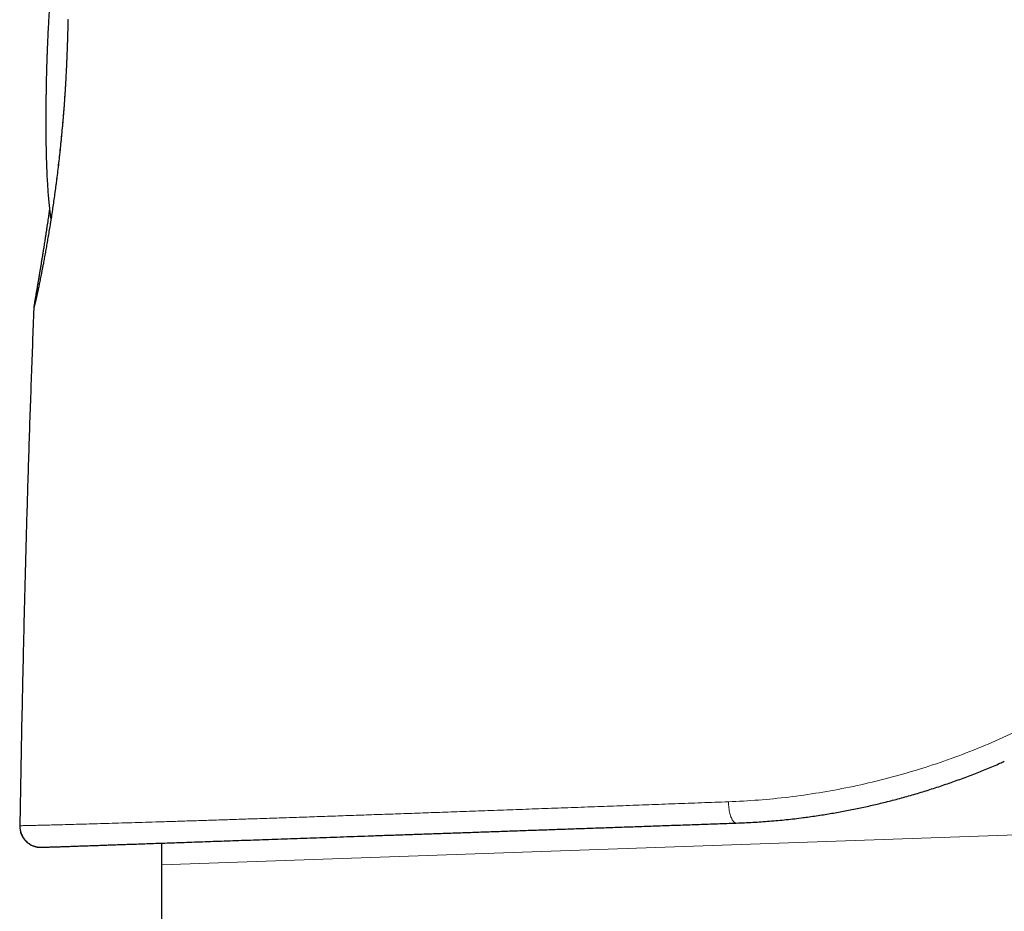
# Model space of a CAD drawing. Units: millimetres. Extents: x 8 to 539, y 12 to 464.
# Drawn here: x 104 to 127, y 418 to 439 of the extents above; entities that cross this region are included whole.
import ezdxf

# ---------------------------------------------------------------- set-up
doc = ezdxf.new("R2010")
doc.units = ezdxf.units.MM

msp = doc.modelspace()

# ---------------------------------------------------------------- linework, layer by layer
at = {"color": 7, "linetype": 'Continuous', "lineweight": 30}
for p, q in [((104.492, 432.421), (104.49, 432.388)), ((104.207, 422.847), (104.154, 420.171))]:
    msp.add_line(p, q, dxfattribs=at)
at = {"color": 252, "linetype": 'Continuous', "lineweight": 0}
msp.add_line((150.927, 420.768), (107.504, 419.251), dxfattribs=at)
at = {"color": 252, "linetype": 'Continuous', "lineweight": 0, "flags": 128}
msp.add_lwpolyline([(120.878, 420.736), (120.88, 420.7), (120.882, 420.664), (120.886, 420.629), (120.89, 420.594), (120.895, 420.56), (120.9, 420.526), (120.907, 420.494), (120.914, 420.463), (120.922, 420.433), (120.93, 420.405), (120.939, 420.379), (120.949, 420.355), (120.959, 420.332), (120.97, 420.312), (120.981, 420.294), (120.993, 420.278), (121.004, 420.264), (121.016, 420.253), (121.028, 420.244), (121.041, 420.238), (121.053, 420.235), (121.065, 420.234)], dxfattribs=at)
at = {"color": 252, "linetype": 'Continuous', "lineweight": 0}
msp.add_arc((104.786, 432.366), 0.3, 157.6836, 177.7736, dxfattribs=at)
at = {"color": 7, "linetype": 'Continuous', "lineweight": 30}
msp.add_arc((104.654, 420.161), 0.5, 178.8653, 271.999, dxfattribs=at)
for points, knots in [([(105.176, 442.219), (105.174, 442.212), (105.164, 442.166), (105.145, 442.077), (105.12, 441.948), (105.095, 441.811), (105.07, 441.663), (105.046, 441.504), (105.023, 441.334), (104.999, 441.153), (104.977, 440.959), (104.955, 440.754), (104.933, 440.536), (104.913, 440.308), (104.895, 440.087), (104.88, 439.881), (104.867, 439.701), (104.857, 439.539), (104.848, 439.395), (104.841, 439.268), (104.834, 439.154), (104.829, 439.053), (104.824, 438.963), (104.82, 438.883), (104.817, 438.81), (104.814, 438.745), (104.811, 438.687), (104.809, 438.634), (104.807, 438.586), (104.805, 438.544), (104.803, 438.505), (104.802, 438.471), (104.801, 438.44), (104.799, 438.413), (104.799, 438.389), (104.798, 438.367), (104.797, 438.347), (104.796, 438.334), (104.796, 438.325), (104.796, 438.321), (104.796, 438.319), (104.796, 438.317), (104.796, 438.315), (104.796, 438.315)], [0, 0, 0, 0, 0.005201, 0.035916, 0.068845, 0.104123, 0.141888, 0.182281, 0.225447, 0.271522, 0.320624, 0.37282, 0.428054, 0.486, 0.545755, 0.595999, 0.641613, 0.682301, 0.718384, 0.750373, 0.778789, 0.804107, 0.826738, 0.847032, 0.865287, 0.881754, 0.896645, 0.910139, 0.922391, 0.933532, 0.943674, 0.952915, 0.961342, 0.969034, 0.976072, 0.982561, 0.988755, 0.995489, 0.997277, 0.998272, 0.998983, 0.999531, 1, 1, 1, 1]), ([(105.293, 439.2), (105.292, 439.183), (105.292, 439.146), (105.29, 439.086), (105.289, 439.018), (105.287, 438.942), (105.285, 438.858), (105.282, 438.767), (105.279, 438.673), (105.277, 438.609), (105.275, 438.578)], [0, 0, 0, 0, 0.080608, 0.179442, 0.290173, 0.412753, 0.547138, 0.693296, 0.851208, 1, 1, 1, 1]), ([(105.274, 438.576), (105.274, 438.567), (105.273, 438.53), (105.271, 438.468), (105.268, 438.394), (105.266, 438.329), (105.264, 438.275), (105.262, 438.231), (105.261, 438.197), (105.26, 438.17), (105.259, 438.15), (105.258, 438.134), (105.257, 438.121), (105.257, 438.109), (105.256, 438.099), (105.256, 438.088), (105.255, 438.077), (105.255, 438.066), (105.254, 438.046), (105.253, 438.017), (105.251, 437.974), (105.248, 437.924), (105.245, 437.867), (105.241, 437.802), (105.237, 437.73), (105.233, 437.65), (105.227, 437.565), (105.222, 437.473), (105.215, 437.376), (105.208, 437.272), (105.2, 437.163), (105.191, 437.049), (105.181, 436.933), (105.168, 436.78), (105.152, 436.593), (105.131, 436.376), (105.11, 436.167), (105.088, 435.966), (105.066, 435.769), (105.043, 435.578), (105.02, 435.393), (104.996, 435.213), (104.973, 435.039), (104.949, 434.87), (104.925, 434.707), (104.901, 434.547), (104.876, 434.39), (104.851, 434.238), (104.826, 434.089), (104.802, 433.944), (104.777, 433.804), (104.753, 433.669), (104.729, 433.539), (104.709, 433.428), (104.691, 433.334), (104.676, 433.257), (104.661, 433.182), (104.647, 433.112), (104.635, 433.048), (104.623, 432.99), (104.612, 432.937), (104.602, 432.89), (104.594, 432.85), (104.586, 432.815), (104.58, 432.785), (104.574, 432.758), (104.569, 432.734), (104.564, 432.712), (104.559, 432.691), (104.555, 432.671), (104.55, 432.65), (104.545, 432.627), (104.54, 432.604), (104.534, 432.581), (104.529, 432.558), (104.524, 432.538), (104.52, 432.521), (104.516, 432.506), (104.513, 432.494), (104.51, 432.485), (104.509, 432.479), (104.508, 432.477), (104.508, 432.477), (104.508, 432.477)], [0, 0, 0, 0, 0.003231, 0.012568, 0.020926, 0.028306, 0.034706, 0.039293, 0.043201, 0.046429, 0.048405, 0.049999, 0.051756, 0.052878, 0.054036, 0.055248, 0.056514, 0.057834, 0.059207, 0.063267, 0.067757, 0.073668, 0.080194, 0.087334, 0.095667, 0.104706, 0.114451, 0.124903, 0.136061, 0.147926, 0.160498, 0.173776, 0.187333, 0.200816, 0.227086, 0.253069, 0.277912, 0.302484, 0.326785, 0.350815, 0.374572, 0.398057, 0.421272, 0.444219, 0.46696, 0.489832, 0.512888, 0.536136, 0.559584, 0.583231, 0.607073, 0.63111, 0.655336, 0.679748, 0.696256, 0.712844, 0.729512, 0.745969, 0.761662, 0.77632, 0.790228, 0.803387, 0.815796, 0.825739, 0.835143, 0.844008, 0.852335, 0.860124, 0.867471, 0.875073, 0.883658, 0.893225, 0.903774, 0.915306, 0.927131, 0.939202, 0.950863, 0.962114, 0.972957, 0.983391, 0.99098, 0.998763, 1, 1, 1, 1]), ([(105.28, 438.579), (105.278, 438.579), (105.275, 438.578), (105.274, 438.577), (105.274, 438.576)], [0, 0, 0, 0, 0.506183, 1, 1, 1, 1]), ([(104.796, 438.315), (104.796, 438.313), (104.796, 438.312), (104.796, 438.309), (104.795, 438.306), (104.795, 438.301), (104.795, 438.291), (104.794, 438.276), (104.794, 438.255), (104.793, 438.233), (104.792, 438.209), (104.791, 438.181), (104.791, 438.151), (104.79, 438.116), (104.789, 438.078), (104.787, 438.036), (104.786, 437.989), (104.785, 437.938), (104.783, 437.881), (104.782, 437.818), (104.78, 437.748), (104.779, 437.671), (104.777, 437.586), (104.776, 437.491), (104.774, 437.385), (104.773, 437.267), (104.771, 437.135), (104.77, 436.988), (104.77, 436.823), (104.77, 436.641), (104.771, 436.443), (104.774, 436.232), (104.779, 436.015), (104.785, 435.799), (104.793, 435.592), (104.803, 435.394), (104.815, 435.209), (104.828, 435.035), (104.842, 434.873), (104.858, 434.723), (104.873, 434.59), (104.884, 434.509), (104.889, 434.474)], [0, 0, 0, 0, 0.000848, 0.001337, 0.00235, 0.003941, 0.006871, 0.013279, 0.019932, 0.026623, 0.033822, 0.041661, 0.050221, 0.059577, 0.06981, 0.081009, 0.093275, 0.106725, 0.121494, 0.13774, 0.155643, 0.175417, 0.197309, 0.221611, 0.248657, 0.278834, 0.312574, 0.350335, 0.392535, 0.439414, 0.490772, 0.545652, 0.602295, 0.658246, 0.711996, 0.762897, 0.810736, 0.855509, 0.897313, 0.936281, 0.972562, 1, 1, 1, 1]), ([(104.857, 434.735), (104.856, 434.728), (104.853, 434.706), (104.847, 434.663), (104.839, 434.606), (104.83, 434.541), (104.82, 434.472), (104.809, 434.398), (104.798, 434.322), (104.786, 434.242), (104.774, 434.161), (104.761, 434.08), (104.747, 433.984), (104.73, 433.876), (104.711, 433.758), (104.693, 433.645), (104.679, 433.557), (104.668, 433.491), (104.661, 433.446), (104.653, 433.401), (104.646, 433.358), (104.639, 433.318), (104.633, 433.281), (104.628, 433.249), (104.623, 433.221), (104.619, 433.198), (104.616, 433.178), (104.613, 433.161), (104.611, 433.146), (104.609, 433.134), (104.607, 433.122), (104.604, 433.109), (104.602, 433.092), (104.598, 433.072), (104.594, 433.049), (104.59, 433.024), (104.585, 432.995), (104.579, 432.961), (104.573, 432.924), (104.566, 432.885), (104.559, 432.844), (104.552, 432.803), (104.545, 432.763), (104.538, 432.722), (104.531, 432.681), (104.524, 432.639), (104.518, 432.603), (104.512, 432.572), (104.508, 432.547), (104.505, 432.526), (104.501, 432.506), (104.498, 432.486), (104.495, 432.464), (104.492, 432.443), (104.489, 432.422), (104.487, 432.402), (104.486, 432.392), (104.486, 432.387)], [0, 0, 0, 0, 0.005285, 0.017128, 0.032554, 0.049303, 0.067379, 0.086781, 0.107513, 0.129173, 0.152066, 0.175189, 0.198172, 0.235101, 0.271657, 0.307836, 0.343632, 0.35958, 0.375448, 0.391239, 0.40695, 0.422285, 0.436361, 0.44912, 0.459204, 0.468278, 0.476343, 0.483399, 0.489446, 0.494484, 0.498784, 0.503711, 0.511062, 0.519698, 0.529596, 0.540756, 0.553176, 0.569121, 0.586753, 0.606073, 0.62708, 0.649499, 0.671642, 0.693219, 0.721967, 0.749652, 0.776274, 0.801837, 0.821526, 0.840539, 0.859276, 0.879547, 0.901591, 0.924986, 0.950129, 0.977044, 1, 1, 1, 1]), ([(104.487, 432.378), (104.466, 431.849), (104.426, 430.79), (104.372, 429.202), (104.323, 427.613), (104.279, 426.025), (104.24, 424.436), (104.218, 423.377), (104.207, 422.847)], [0, 0, 0, 0, 0.166667, 0.333333, 0.5, 0.666667, 0.833333, 1, 1, 1, 1]), ([(104.486, 432.389), (104.486, 432.388), (104.485, 432.379), (104.486, 432.378), (104.487, 432.378)], [0, 0, 0, 0, 0.056673, 1, 1, 1, 1]), ([(122.674, 420.368), (122.697, 420.371), (122.832, 420.388), (123.074, 420.424), (123.398, 420.477), (123.716, 420.536), (124.034, 420.601), (124.352, 420.672), (124.676, 420.751), (125.006, 420.838), (125.341, 420.934), (125.675, 421.037), (126.008, 421.148), (126.34, 421.265), (126.664, 421.388), (126.98, 421.515), (127.22, 421.615), (127.356, 421.676), (127.39, 421.692)], [0, 0, 0, 0, 0.014471, 0.085053, 0.15159, 0.218128, 0.284678, 0.35125, 0.417854, 0.48854, 0.559284, 0.630097, 0.700992, 0.77198, 0.843077, 0.910226, 0.977498, 1, 1, 1, 1]), ([(121.065, 420.234), (121.195, 420.239), (121.456, 420.25), (121.85, 420.278), (122.246, 420.315), (122.521, 420.345), (122.665, 420.366), (122.675, 420.367)], [0, 0, 0, 0, 0.2446133, 0.489551, 0.7348942, 0.9807233, 1, 1, 1, 1]), ([(104.156, 420.173), (104.157, 420.151), (104.157, 420.108), (104.169, 420.046), (104.185, 419.99), (104.207, 419.94), (104.23, 419.898), (104.254, 419.863), (104.278, 419.834), (104.304, 419.805), (104.336, 419.776), (104.375, 419.747), (104.413, 419.724), (104.448, 419.706), (104.476, 419.695), (104.499, 419.687), (104.515, 419.682), (104.526, 419.679), (104.532, 419.677), (104.538, 419.675), (104.546, 419.674), (104.556, 419.671), (104.566, 419.669), (104.577, 419.667), (104.588, 419.666), (104.599, 419.664), (104.61, 419.663), (104.622, 419.662), (104.633, 419.662), (104.644, 419.661), (104.652, 419.661), (104.656, 419.661)], [0, 0, 0, 0, 0.053563, 0.10472, 0.1526, 0.196477, 0.235792, 0.270148, 0.299437, 0.327559, 0.36593, 0.405144, 0.445004, 0.474797, 0.499934, 0.519302, 0.533054, 0.541639, 0.545503, 0.549727, 0.559817, 0.572728, 0.594936, 0.623218, 0.657766, 0.698677, 0.746008, 0.79979, 0.860043, 0.926778, 1, 1, 1, 1]), ([(104.671, 419.662), (104.674, 419.662), (104.678, 419.662), (104.697, 419.662), (104.724, 419.663), (104.761, 419.665), (104.805, 419.666), (104.852, 419.668), (104.901, 419.67), (104.957, 419.671), (105.017, 419.674), (105.089, 419.676), (105.175, 419.679), (105.275, 419.683), (105.385, 419.686), (105.505, 419.691), (105.633, 419.695), (105.77, 419.7), (105.907, 419.705), (106.043, 419.709), (106.176, 419.714), (106.314, 419.719), (106.459, 419.724), (106.609, 419.729), (106.774, 419.735), (106.956, 419.741), (107.155, 419.748), (107.362, 419.756), (107.578, 419.763), (107.803, 419.771), (108.037, 419.779), (108.278, 419.787), (108.527, 419.796), (108.784, 419.805), (109.049, 419.814), (109.32, 419.824), (109.598, 419.834), (109.883, 419.844), (110.174, 419.854), (110.472, 419.864), (110.775, 419.875), (111.083, 419.885), (111.396, 419.896), (111.714, 419.907), (112.041, 419.919), (112.376, 419.931), (112.718, 419.943), (113.067, 419.955), (113.42, 419.967), (113.78, 419.98), (114.145, 419.992), (114.516, 420.005), (114.893, 420.018), (115.275, 420.032), (115.661, 420.045), (116.051, 420.059), (116.444, 420.073), (116.839, 420.086), (117.236, 420.1), (117.638, 420.114), (118.049, 420.129), (118.467, 420.143), (118.892, 420.158), (119.32, 420.173), (119.751, 420.188), (120.185, 420.203), (120.623, 420.219), (120.918, 420.229), (121.065, 420.234)], [0, 0, 0, 0, 0.015698, 0.031393, 0.047091, 0.062798, 0.078521, 0.09089, 0.103276, 0.115682, 0.128069, 0.140314, 0.155933, 0.17156, 0.187199, 0.202858, 0.218542, 0.234258, 0.25001, 0.262998, 0.275984, 0.288974, 0.301969, 0.314974, 0.327991, 0.343353, 0.358742, 0.374163, 0.389545, 0.405234, 0.420922, 0.436615, 0.452319, 0.468038, 0.483779, 0.499547, 0.51525, 0.530939, 0.546618, 0.562295, 0.577974, 0.59338, 0.608799, 0.624235, 0.639656, 0.65537, 0.671067, 0.686753, 0.702434, 0.718114, 0.7338, 0.749496, 0.765234, 0.780943, 0.796629, 0.812297, 0.827953, 0.843324, 0.858693, 0.874067, 0.889599, 0.905421, 0.921216, 0.93699, 0.95275, 0.968501, 0.984249, 1, 1, 1, 1]), ([(107.501, 419.76), (107.502, 419.68), (107.504, 419.511), (107.504, 419.341), (107.504, 419.251)], [0, 0, 0, 0, 0.471231, 1, 1, 1, 1]), ([(107.504, 419.251), (107.504, 418.959), (107.503, 418.482), (107.504, 418.005), (107.505, 417.821)], [0, 0, 0, 0, 0.613566, 1, 1, 1, 1]), ([(151.288, 418.198), (151.278, 418.197), (151.256, 418.196), (151.075, 418.189), (150.762, 418.176), (150.324, 418.157), (149.786, 418.135), (149.17, 418.11), (148.431, 418.08), (147.562, 418.045), (146.617, 418.007), (145.615, 417.967), (144.576, 417.925), (143.44, 417.88), (142.207, 417.831), (140.878, 417.778), (139.457, 417.722), (137.947, 417.662), (136.353, 417.598), (134.682, 417.532), (132.943, 417.463), (131.144, 417.391), (129.82, 417.338), (128.994, 417.306), (128.677, 417.294), (128.356, 417.283), (128.033, 417.273), (127.706, 417.263), (127.377, 417.253), (126.846, 417.239), (126.108, 417.222), (124.899, 417.201), (123.405, 417.185), (121.784, 417.182), (120.292, 417.191), (118.935, 417.208), (117.587, 417.235), (116.259, 417.272), (114.966, 417.319), (113.872, 417.371), (112.974, 417.419), (112.262, 417.459), (111.608, 417.498), (111.01, 417.534), (110.35, 417.577), (109.67, 417.624), (109.014, 417.675), (108.45, 417.722), (107.991, 417.765), (107.644, 417.803), (107.425, 417.83), (107.313, 417.846), (107.299, 417.849), (107.295, 417.849)], [0, 0, 0, 0, 0.021067, 0.045041, 0.070182, 0.096491, 0.118381, 0.141019, 0.164403, 0.188535, 0.213414, 0.234719, 0.256542, 0.278885, 0.301747, 0.325127, 0.349027, 0.373445, 0.398383, 0.423839, 0.449814, 0.476307, 0.50332, 0.507911, 0.51255, 0.517238, 0.521975, 0.526761, 0.531596, 0.536479, 0.550161, 0.564212, 0.59022, 0.617411, 0.638801, 0.66087, 0.683621, 0.707053, 0.731166, 0.755961, 0.772292, 0.788235, 0.803789, 0.818955, 0.833733, 0.857496, 0.880181, 0.901789, 0.926295, 0.94925, 0.970657, 0.990516, 1, 1, 1, 1])]:
    msp.add_open_spline(points, degree=3, knots=knots, dxfattribs=at)
at = {"color": 252, "linetype": 'Continuous', "lineweight": 0}
for points, knots in [([(105.297, 439.213), (105.295, 439.142), (105.293, 439.002), (105.287, 438.79), (105.282, 438.65), (105.28, 438.579)], [0, 0, 0, 0, 0.334898, 0.668057, 1, 1, 1, 1]), ([(105.28, 438.579), (105.277, 438.482), (105.271, 438.287), (105.258, 437.993), (105.243, 437.698), (105.223, 437.372), (105.198, 437.018), (105.165, 436.638), (105.129, 436.265), (105.09, 435.901), (105.047, 435.547), (105.003, 435.204), (104.956, 434.875), (104.909, 434.56), (104.861, 434.263), (104.813, 433.982), (104.766, 433.721), (104.721, 433.479), (104.678, 433.258), (104.638, 433.059), (104.605, 432.898), (104.577, 432.769), (104.556, 432.667), (104.537, 432.58), (104.519, 432.499), (104.503, 432.433), (104.491, 432.387), (104.488, 432.381), (104.487, 432.378)], [0, 0, 0, 0, 0.031198, 0.062463, 0.093887, 0.125562, 0.166997, 0.208563, 0.250454, 0.292013, 0.333543, 0.375225, 0.416942, 0.458449, 0.499926, 0.541337, 0.582962, 0.624999, 0.666835, 0.7086, 0.75048, 0.782036, 0.813351, 0.84451, 0.875597, 0.917561, 0.95895, 1, 1, 1, 1]), ([(120.878, 420.736), (121.115, 420.748), (121.588, 420.771), (122.304, 420.844), (123.021, 420.945), (123.738, 421.077), (124.455, 421.24), (125.168, 421.435), (125.876, 421.66), (126.578, 421.919), (127.272, 422.207), (127.725, 422.425), (127.952, 422.535)], [0, 0, 0, 0, 0.100232, 0.200205, 0.299996, 0.399681, 0.499336, 0.599038, 0.698869, 0.798911, 0.899256, 1, 1, 1, 1]), ([(104.154, 420.171), (104.158, 420.171), (104.166, 420.171), (104.206, 420.172), (104.266, 420.174), (104.348, 420.175), (104.45, 420.178), (104.571, 420.181), (104.709, 420.184), (104.862, 420.188), (105.033, 420.192), (105.222, 420.197), (105.432, 420.203), (105.664, 420.209), (105.92, 420.217), (106.193, 420.225), (106.485, 420.233), (106.794, 420.243), (107.115, 420.252), (107.445, 420.263), (107.785, 420.273), (108.141, 420.284), (108.511, 420.296), (108.904, 420.309), (109.321, 420.323), (109.761, 420.337), (110.216, 420.352), (110.686, 420.368), (111.17, 420.385), (111.658, 420.402), (112.15, 420.419), (112.644, 420.437), (113.15, 420.454), (113.667, 420.473), (114.205, 420.492), (114.766, 420.512), (115.349, 420.533), (115.944, 420.555), (116.549, 420.577), (117.166, 420.599), (117.781, 420.622), (118.393, 420.644), (119.002, 420.667), (119.619, 420.69), (120.244, 420.713), (120.667, 420.728), (120.878, 420.736)], [0, 0, 0, 0, 0.023531, 0.046955, 0.070297, 0.093578, 0.11682, 0.140046, 0.161947, 0.183869, 0.205826, 0.227836, 0.249912, 0.273333, 0.296697, 0.320015, 0.343299, 0.366562, 0.389814, 0.411739, 0.433675, 0.455631, 0.477618, 0.499643, 0.523017, 0.546371, 0.569708, 0.593031, 0.616343, 0.639645, 0.661609, 0.68357, 0.705528, 0.727487, 0.749447, 0.772744, 0.796049, 0.819364, 0.842694, 0.866042, 0.889411, 0.911468, 0.933552, 0.955665, 0.977813, 1, 1, 1, 1])]:
    msp.add_open_spline(points, degree=3, knots=knots, dxfattribs=at)

doc.saveas('drawing.dxf')
